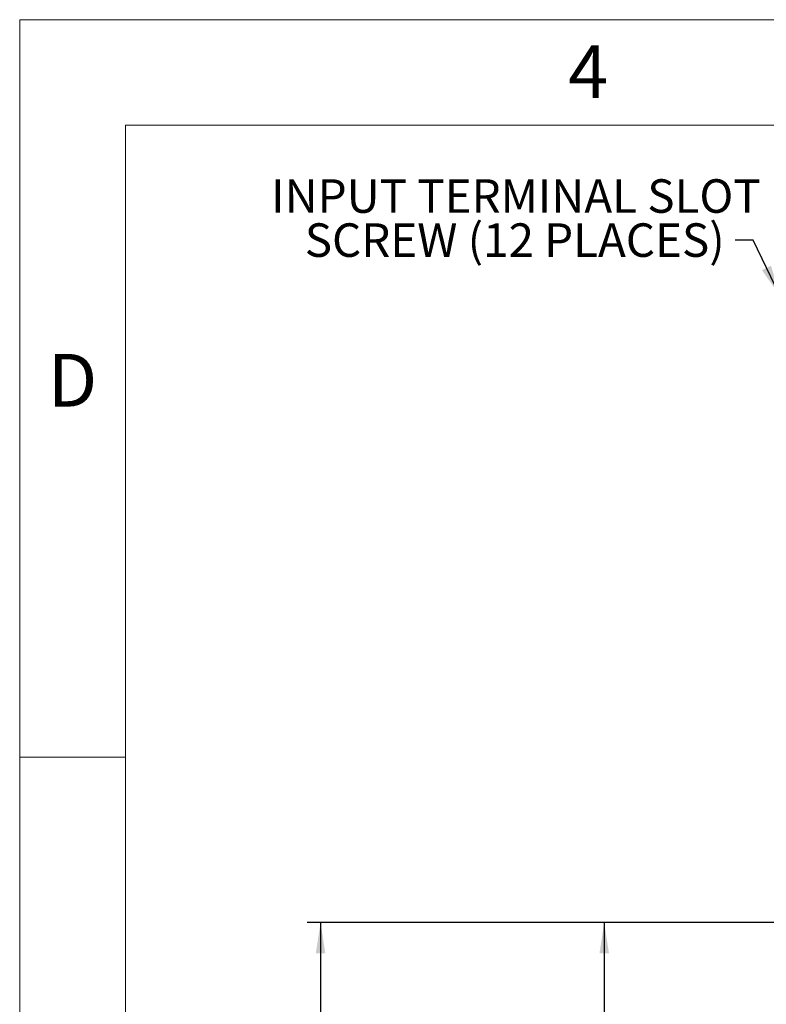
# Model space of a CAD drawing. Units: inches. Extents: x 0 to 17, y 0 to 11.
# Drawn here: x 0 to 2.8, y 7.3 to 11 of the extents above; entities that cross this region are included whole.
import ezdxf

# ---------------------------------------------------------------- set-up
doc = ezdxf.new("R2010")
doc.units = ezdxf.units.IN
doc.header["$MEASUREMENT"] = 0
doc.layers.add('LAYER_1', color=179, linetype='Continuous')
doc.styles.add('SLDTEXTSTYLE0', font='TXT', dxfattribs={"width": 0.75})
doc.dimstyles.new('SLDDIMSTYLE0', dxfattribs={"dimtxt": 0.125, "dimasz": 0.114583, "dimexe": 0, "dimexo": 0.0625, "dimgap": 0.03125, "dimtad": 0, "dimtih": 1, "dimtoh": 1, "dimrnd": 1e-09, "dimzin": 12, "dimdsep": 46, "dimtxsty": 'SLDTEXTSTYLE0', "dimsah": 1, "dimcen": 0.09, "dimadec": 0, "dimazin": 3, "dimtol": 1, "dimtp": 0.027559, "dimtfac": 1, "dimtofl": 0, "dimtmove": 0, "dimatfit": 3, "dimfxl": 0, "dimfrac": 2, "dimtolj": 1, "dimarcsym": 0})
doc.dimstyles.new('SLDDIMSTYLE2', dxfattribs={"dimtxt": 0.125, "dimasz": 0.114583, "dimexe": 0, "dimexo": 0.0625, "dimgap": 0.03125, "dimtad": 0, "dimtih": 1, "dimtoh": 1, "dimrnd": 1e-09, "dimzin": 12, "dimdsep": 46, "dimtxsty": 'SLDTEXTSTYLE0', "dimsah": 1, "dimcen": 0.09, "dimadec": 0, "dimazin": 3, "dimtfac": 1, "dimtofl": 0, "dimtmove": 0, "dimatfit": 3, "dimfxl": 0, "dimfrac": 2, "dimtolj": 1, "dimtzin": 12, "dimarcsym": 0})
doc.dimstyles.new('SLDDIMSTYLE3', dxfattribs={"dimtxt": 0.18, "dimasz": 0.114583, "dimexe": 0, "dimexo": 0.0625, "dimgap": 0, "dimtad": 0, "dimtih": 1, "dimtoh": 1, "dimdec": 0, "dimrnd": 1e-09, "dimzin": 0, "dimdsep": 46, "dimtxsty": 'Standard', "dimsah": 1, "dimcen": 0.09, "dimadec": 0, "dimazin": 0, "dimtfac": 0.114583, "dimtdec": 0, "dimtofl": 0, "dimtmove": 0, "dimatfit": 3, "dimfxl": 0, "dimfrac": 2, "dimtolj": 1, "dimtzin": 0, "dimarcsym": 0})

# ---------------------------------------------------------------- blocks, each defined once
blk = doc.blocks.new('_D')
at = {"layer": 'LAYER_1'}
for p, q in [((4.9916, 7.6335), (2.1283, 7.6335)), ((2.1783, 7.6335), (2.1783, 6.0917)), ((1.8047, 5.7197), (1.7667, 5.7197)), ((1.7667, 5.7197), (1.7667, 5.3863)), ((2.5519, 5.7197), (2.5899, 5.7197)), ((2.5899, 5.7197), (2.5899, 5.3863)), ((1.7667, 5.3863), (1.8047, 5.3863)), ((2.1783, 3.0744), (2.1783, 5.361)), ((2.5899, 5.3863), (2.5519, 5.3863)), ((4.2501, 3.0744), (2.1283, 3.0744))]:
    blk.add_line(p, q, dxfattribs=at)
for points in [[(2.1783, 7.6335), (2.1607, 7.5189), (2.1959, 7.5189)], [(2.1783, 3.0744), (2.1959, 3.189), (2.1607, 3.189)]]:
    blk.add_solid(points, dxfattribs=at)
at = {"layer": 'LAYER_1', "char_height": 0.125, "attachment_point": 1, "style": 'SLDTEXTSTYLE0'}
for s, insert in [('.03', (2.275, 6.0862)), ('+', (2.174, 6.0728)), ('4.54', (1.8509, 5.9937)), ('.00', (2.275, 5.9195)), ('-', (2.1968, 5.9061)), ('+', (2.2202, 5.7141)), ('0.7', (2.3211, 5.7141)), ('115.3', (1.8047, 5.6216)), ('0', (2.3211, 5.5475))]:
    blk.add_mtext(s, dxfattribs=dict(at, insert=insert))
blk = doc.blocks.new('_D_2')
at = {"layer": 'LAYER_1'}
for p, q in [((4.9916, 7.6335), (1.0712, 7.6335)), ((1.1212, 7.6335), (1.1212, 5.963)), ((0.9134, 5.7137), (0.8754, 5.7137)), ((0.8754, 5.7137), (0.8754, 5.5151)), ((1.329, 5.7137), (1.367, 5.7137)), ((1.367, 5.7137), (1.367, 5.5151)), ((0.8754, 5.5151), (0.9134, 5.5151)), ((1.367, 5.5151), (1.329, 5.5151)), ((1.1212, 2.8767), (1.1212, 5.4897)), ((4.38, 2.8767), (1.0712, 2.8767))]:
    blk.add_line(p, q, dxfattribs=at)
for centre, start, end in [((1.2393, 5.7137), 153.4349, 206.5651), ((1.0031, 5.7137), 333.4349, 26.5651)]:
    blk.add_arc(centre, 0.5008, start, end, dxfattribs=at)
for points in [[(1.1212, 7.6335), (1.1036, 7.5189), (1.1388, 7.5189)], [(1.1212, 2.8767), (1.1388, 2.9913), (1.1036, 2.9913)]]:
    blk.add_solid(points, dxfattribs=at)
at = {"layer": 'LAYER_1', "char_height": 0.125, "attachment_point": 1, "style": 'SLDTEXTSTYLE0'}
for s, insert in [('4.74', (0.9596, 5.9002)), ('120.3', (0.9134, 5.6762))]:
    blk.add_mtext(s, dxfattribs=dict(at, insert=insert))
blk = doc.blocks.new('SW_NOTE_6')
at = {"layer": 'LAYER_1', "color": 0, "char_height": 0.125, "attachment_point": 2, "style": 'SLDTEXTSTYLE0'}
for s, insert in [('INPUT TERMINAL SLOT', (-0.8174, 0.2268)), ('SCREW (12 PLACES)', (-0.822, 0.0625))]:
    blk.add_mtext(s, dxfattribs=dict(at, insert=insert))

msp = doc.modelspace()

# ---------------------------------------------------------------- linework, layer by layer
at = {"color": 7, "linetype": 'Continuous', "lineweight": 0}
for p, q in [((0, 0), (0, 11)), ((0, 11), (17, 11)), ((16.6063, 10.6063), (0.3937, 10.6063)), ((0.3937, 10.6063), (0.3937, 0.3937)), ((0.3937, 8.25), (0, 8.25))]:
    msp.add_line(p, q, dxfattribs=at)

# ---------------------------------------------------------------- block references
at = {"layer": 'LAYER_1'}
msp.add_blockref('SW_NOTE_6', (2.6668, 10.1781), dxfattribs=at)

# ---------------------------------------------------------------- texts
at = {"color": 7, "linetype": 'Continuous', "lineweight": 0, "char_height": 0.1969, "attachment_point": 2, "style": 'SLDTEXTSTYLE0'}
for s, insert in [('4', (2.1183, 10.9049)), ('D', (0.1968, 9.7538))]:
    msp.add_mtext(s, dxfattribs=dict(at, insert=insert))

# ---------------------------------------------------------------- dimensions: what is measured, and where the dimension line sits
at = {"layer": 'LAYER_1'}
dim = msp.add_linear_dim(base=(1.1212, 7.6335), p1=(4.43, 2.8767), p2=(5.0416, 7.6335), angle=90, text='(<>)', dimstyle='SLDDIMSTYLE2', dxfattribs=at)
dim.commit()
dim.dimension.update_dxf_attribs({"geometry": '_D_2', "text_midpoint": (1.1212, 5.7264), "dimtype": 160})
dim = msp.add_linear_dim(base=(2.1783, 3.0744), p1=(5.0416, 7.6335), p2=(4.3001, 3.0744), angle=90, dimstyle='SLDDIMSTYLE0', dxfattribs=at)
dim.commit()
dim.dimension.update_dxf_attribs({"geometry": '_D', "text_midpoint": (2.1783, 5.7264), "dimtype": 160})

# ---------------------------------------------------------------- leaders
msp.add_leader([(2.8325, 9.9709), (2.7333, 10.1781), (2.6668, 10.1781)], dimstyle='SLDDIMSTYLE3', dxfattribs=at)

doc.saveas('drawing.dxf')
